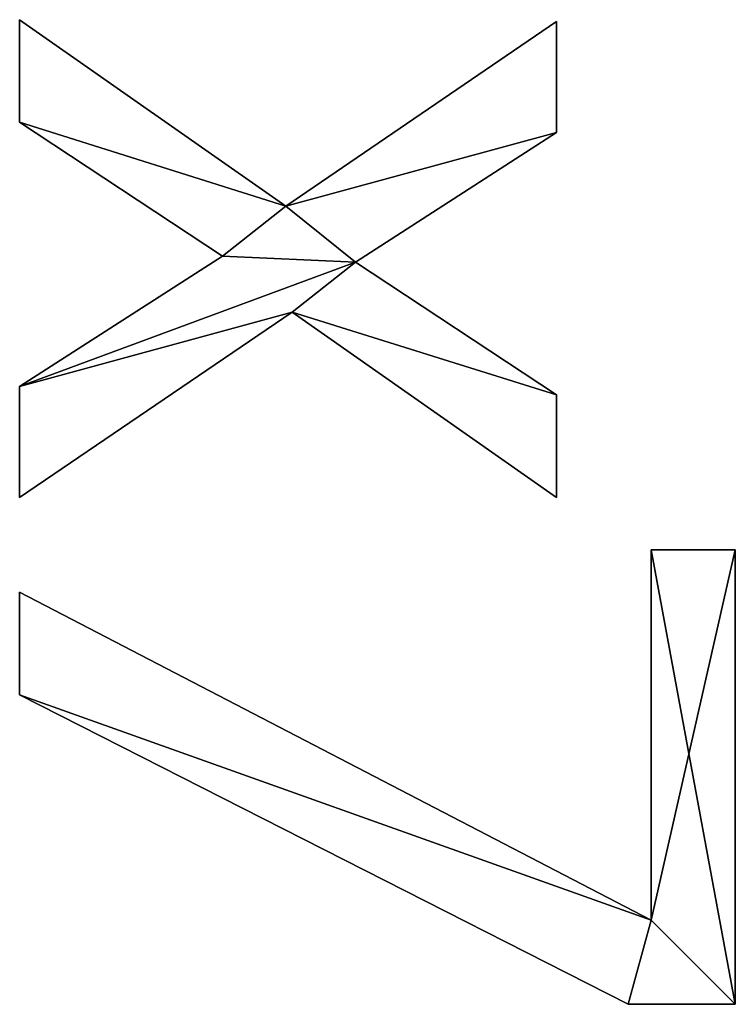
# Model space of a CAD drawing. Extents: x 0.3 to 11.5, y -2.7 to 7.4.
# Drawn here: x 4.8 to 5, y 1.1 to 1.3 of the extents above; entities that cross this region are included whole.
import ezdxf

# ---------------------------------------------------------------- set-up
doc = ezdxf.new("R2010")
doc.units = 0
doc.header["$LTSCALE"] = 0.0254
doc.layers.get('0').update_dxf_attribs({"color": 13, "linetype": 'CONTINUOUS'})

# ---------------------------------------------------------------- blocks, each defined once
blk = doc.blocks.new('TWO_BUNE_BOEKENK_1')
at = {"color": 0}
for p, q in [((2.87155, 0.16533), (2.87155, 0.18209)), ((2.87155, 0.18209), (2.96207, 0.18209)), ((2.87155, 0.18209, 0.015), (2.96207, 0.18209, 0.015)), ((2.87155, 0.16533, 0.015), (2.87155, 0.18209, 0.015)), ((2.87155, 0.16533), (2.87155, 0.18209)), ((2.87155, 0.16533, 0.015), (2.87155, 0.18209, 0.015)), ((2.87155, 0.18209), (2.87155, 0.18209, 0.015)), ((2.87155, 0.18209), (2.96207, 0.18209)), ((2.87155, 0.18209), (2.87155, 0.18209, 0.015)), ((2.87155, 0.18209, 0.015), (2.96207, 0.18209, 0.015)), ((2.96207, 0.18209), (2.96207, 0.18209, 0.015)), ((2.96207, 0.18209), (2.96207, 0.18209, 0.015)), ((2.94531, 0.16533), (2.87155, 0.16533)), ((2.94531, 0.16533, 0.015), (2.87155, 0.16533, 0.015)), ((2.94531, 0.16533), (2.87155, 0.16533)), ((2.94531, 0.16533, 0.015), (2.87155, 0.16533, 0.015)), ((2.87155, 0.16533), (2.87155, 0.16533, 0.015)), ((2.87155, 0.16533), (2.87155, 0.16533, 0.015)), ((2.87998, 0.03946), (2.94531, 0.16533)), ((2.87998, 0.03946, 0.015), (2.94531, 0.16533, 0.015)), ((2.87998, 0.03946), (2.94531, 0.16533)), ((2.87998, 0.03946, 0.015), (2.94531, 0.16533, 0.015)), ((2.94531, 0.16533), (2.94531, 0.16533, 0.015)), ((2.94531, 0.16533), (2.94531, 0.16533, 0.015)), ((2.96207, 0.16073), (2.96207, 0.16073, 0.015)), ((2.96207, 0.16073), (2.96207, 0.16073, 0.015)), ((2.80307, 0.09253), (2.76628, 0.14646)), ((2.76628, 0.14646), (2.78841, 0.14646)), ((2.76628, 0.14646, 0.015), (2.78841, 0.14646, 0.015)), ((2.80307, 0.09253, 0.015), (2.76628, 0.14646, 0.015)), ((2.80307, 0.09253), (2.76628, 0.14646)), ((2.80307, 0.09253, 0.015), (2.76628, 0.14646, 0.015)), ((2.76628, 0.14646), (2.76628, 0.14646, 0.015)), ((2.76628, 0.14646), (2.78841, 0.14646)), ((2.76628, 0.14646), (2.76628, 0.14646, 0.015)), ((2.76628, 0.14646, 0.015), (2.78841, 0.14646, 0.015)), ((2.78841, 0.14646), (2.81418, 0.10642)), ((2.78841, 0.14646, 0.015), (2.81418, 0.10642, 0.015)), ((2.78841, 0.14646), (2.78841, 0.14646, 0.015)), ((2.78841, 0.14646), (2.81418, 0.10642)), ((2.78841, 0.14646), (2.78841, 0.14646, 0.015)), ((2.78841, 0.14646, 0.015), (2.81418, 0.10642, 0.015)), ((2.81418, 0.10642), (2.84061, 0.14646)), ((2.81418, 0.10642, 0.015), (2.84061, 0.14646, 0.015)), ((2.81418, 0.10642), (2.84061, 0.14646)), ((2.81418, 0.10642, 0.015), (2.84061, 0.14646, 0.015)), ((2.86111, 0.14646), (2.82414, 0.09377)), ((2.86111, 0.14646, 0.015), (2.82414, 0.09377, 0.015)), ((2.86111, 0.14646), (2.82414, 0.09377)), ((2.86111, 0.14646, 0.015), (2.82414, 0.09377, 0.015)), ((2.84061, 0.14646), (2.86111, 0.14646)), ((2.84061, 0.14646, 0.015), (2.86111, 0.14646, 0.015)), ((2.84061, 0.14646), (2.84061, 0.14646, 0.015)), ((2.84061, 0.14646), (2.86111, 0.14646)), ((2.84061, 0.14646), (2.84061, 0.14646, 0.015)), ((2.84061, 0.14646, 0.015), (2.86111, 0.14646, 0.015)), ((2.86111, 0.14646), (2.86111, 0.14646, 0.015)), ((2.86111, 0.14646), (2.86111, 0.14646, 0.015)), ((2.81418, 0.10642), (2.81418, 0.10642, 0.015)), ((2.81418, 0.10642), (2.81418, 0.10642, 0.015)), ((2.7659, 0.03946), (2.80307, 0.09253)), ((2.7659, 0.03946, 0.015), (2.80307, 0.09253, 0.015)), ((2.7659, 0.03946), (2.80307, 0.09253)), ((2.7659, 0.03946, 0.015), (2.80307, 0.09253, 0.015)), ((2.80307, 0.09253), (2.80307, 0.09253, 0.015)), ((2.80307, 0.09253), (2.80307, 0.09253, 0.015)), ((2.82414, 0.09377), (2.86111, 0.03946)), ((2.82414, 0.09377, 0.015), (2.86111, 0.03946, 0.015)), ((2.82414, 0.09377), (2.82414, 0.09377, 0.015)), ((2.82414, 0.09377), (2.86111, 0.03946)), ((2.82414, 0.09377), (2.82414, 0.09377, 0.015)), ((2.82414, 0.09377, 0.015), (2.86111, 0.03946, 0.015)), ((2.81303, 0.07989), (2.7863, 0.03946)), ((2.81303, 0.07989, 0.015), (2.7863, 0.03946, 0.015)), ((2.81303, 0.07989), (2.7863, 0.03946)), ((2.81303, 0.07989, 0.015), (2.7863, 0.03946, 0.015)), ((2.83898, 0.03946), (2.81303, 0.07989)), ((2.83898, 0.03946, 0.015), (2.81303, 0.07989, 0.015)), ((2.83898, 0.03946), (2.81303, 0.07989)), ((2.83898, 0.03946, 0.015), (2.81303, 0.07989, 0.015)), ((2.81303, 0.07989), (2.81303, 0.07989, 0.015)), ((2.81303, 0.07989), (2.81303, 0.07989, 0.015)), ((2.7863, 0.03946), (2.7659, 0.03946)), ((2.7863, 0.03946, 0.015), (2.7659, 0.03946, 0.015)), ((2.7863, 0.03946), (2.7659, 0.03946)), ((2.7863, 0.03946, 0.015), (2.7659, 0.03946, 0.015)), ((2.7659, 0.03946), (2.7659, 0.03946, 0.015)), ((2.7659, 0.03946), (2.7659, 0.03946, 0.015)), ((2.7863, 0.03946), (2.7863, 0.03946, 0.015)), ((2.7863, 0.03946), (2.7863, 0.03946, 0.015)), ((2.86111, 0.03946), (2.83898, 0.03946)), ((2.86111, 0.03946, 0.015), (2.83898, 0.03946, 0.015)), ((2.86111, 0.03946), (2.83898, 0.03946)), ((2.86111, 0.03946, 0.015), (2.83898, 0.03946, 0.015)), ((2.83898, 0.03946), (2.83898, 0.03946, 0.015)), ((2.83898, 0.03946), (2.83898, 0.03946, 0.015)), ((2.86111, 0.03946), (2.86111, 0.03946, 0.015)), ((2.86111, 0.03946), (2.86111, 0.03946, 0.015)), ((2.90038, 0.03946), (2.87998, 0.03946)), ((2.90038, 0.03946, 0.015), (2.87998, 0.03946, 0.015)), ((2.90038, 0.03946), (2.87998, 0.03946)), ((2.90038, 0.03946, 0.015), (2.87998, 0.03946, 0.015)), ((2.87998, 0.03946), (2.87998, 0.03946, 0.015)), ((2.87998, 0.03946), (2.87998, 0.03946, 0.015)), ((2.90038, 0.03946), (2.90038, 0.03946, 0.015)), ((2.90038, 0.03946), (2.90038, 0.03946, 0.015))]:
    blk.add_line(p, q, dxfattribs=at)
mesh = blk.add_polyface(dxfattribs=at)
corners = [(2.96207, 0.18209), (2.87155, 0.16533), (2.87155, 0.18209), (2.94531, 0.16533), (2.90038, 0.03946), (2.87998, 0.03946), (2.96207, 0.16073)]
mesh.append_faces([[corners[k] for k in face] for face in [(0, 1, 2), (3, 4, 5)]], dxfattribs={"vtx0": -1, "color": 0})
mesh.append_faces([[corners[k] for k in face] for face in [(1, 0, 3), (4, 3, 6), (6, 3, 0)]], dxfattribs={"vtx0": -1, "vtx1": -1, "color": 0})
mesh = blk.add_polyface(dxfattribs=at)
corners = [(2.90038, 0.03946, 0.015), (2.94531, 0.16533, 0.015), (2.87998, 0.03946, 0.015), (2.96207, 0.16073, 0.015), (2.87155, 0.18209, 0.015), (2.87155, 0.16533, 0.015), (2.96207, 0.18209, 0.015)]
mesh.append_faces([[corners[k] for k in face] for face in [(0, 1, 2), (1, 4, 5)]], dxfattribs={"vtx0": -1, "color": 0})
mesh.append_faces([[corners[k] for k in face] for face in [(4, 1, 6), (6, 1, 3)]], dxfattribs={"vtx0": -1, "vtx1": -1, "color": 0})
mesh.append_faces([[corners[k] for k in face] for face in [(1, 0, 3)]], dxfattribs={"vtx0": -1, "vtx2": -1, "color": 0})
mesh = blk.add_polyface(dxfattribs=at)
corners = [(2.87155, 0.18209, 0.015), (2.87155, 0.16533), (2.87155, 0.16533, 0.015), (2.87155, 0.18209)]
mesh.append_faces([[corners[k] for k in face] for face in [(0, 1, 2), (1, 0, 3)]], dxfattribs={"vtx0": -1, "color": 0})
mesh = blk.add_polyface(dxfattribs=at)
corners = [(2.87155, 0.18209, 0.015), (2.96207, 0.18209), (2.87155, 0.18209), (2.96207, 0.18209, 0.015)]
mesh.append_faces([[corners[k] for k in face] for face in [(0, 1, 2), (1, 0, 3)]], dxfattribs={"vtx0": -1, "color": 0})
mesh = blk.add_polyface(dxfattribs=at)
corners = [(2.96207, 0.18209), (2.96207, 0.16073, 0.015), (2.96207, 0.16073), (2.96207, 0.18209, 0.015)]
mesh.append_faces([[corners[k] for k in face] for face in [(0, 1, 2), (1, 0, 3)]], dxfattribs={"vtx0": -1, "color": 0})
mesh = blk.add_polyface(dxfattribs=at)
corners = [(2.94531, 0.16533, 0.015), (2.87155, 0.16533), (2.94531, 0.16533), (2.87155, 0.16533, 0.015)]
mesh.append_faces([[corners[k] for k in face] for face in [(0, 1, 2), (1, 0, 3)]], dxfattribs={"vtx0": -1, "color": 0})
mesh = blk.add_polyface(dxfattribs=at)
corners = [(2.94531, 0.16533, 0.015), (2.87998, 0.03946), (2.87998, 0.03946, 0.015), (2.94531, 0.16533)]
mesh.append_faces([[corners[k] for k in face] for face in [(0, 1, 2), (1, 0, 3)]], dxfattribs={"vtx0": -1, "color": 0})
mesh = blk.add_polyface(dxfattribs=at)
corners = [(2.96207, 0.16073), (2.90038, 0.03946, 0.015), (2.90038, 0.03946), (2.96207, 0.16073, 0.015)]
mesh.append_faces([[corners[k] for k in face] for face in [(0, 1, 2), (1, 0, 3)]], dxfattribs={"vtx0": -1, "color": 0})
mesh = blk.add_polyface(dxfattribs=at)
corners = [(2.84061, 0.14646), (2.82414, 0.09377), (2.81418, 0.10642), (2.86111, 0.14646), (2.78841, 0.14646), (2.80307, 0.09253), (2.76628, 0.14646), (2.81303, 0.07989), (2.83898, 0.03946), (2.86111, 0.03946), (2.7863, 0.03946), (2.7659, 0.03946)]
mesh.append_faces([[corners[k] for k in face] for face in [(1, 0, 3), (4, 5, 6), (8, 1, 9), (5, 10, 11)]], dxfattribs={"vtx0": -1, "color": 0})
mesh.append_faces([[corners[k] for k in face] for face in [(0, 1, 2), (7, 2, 8), (10, 5, 7)]], dxfattribs={"vtx0": -1, "vtx1": -1, "color": 0})
mesh.append_faces([[corners[k] for k in face] for face in [(5, 2, 7), (8, 2, 1)]], dxfattribs={"vtx0": -1, "vtx1": -1, "vtx2": -1, "color": 0})
mesh.append_faces([[corners[k] for k in face] for face in [(5, 4, 2)]], dxfattribs={"vtx0": -1, "vtx2": -1, "color": 0})
mesh = blk.add_polyface(dxfattribs=at)
corners = [(2.7863, 0.03946, 0.015), (2.80307, 0.09253, 0.015), (2.7659, 0.03946, 0.015), (2.81303, 0.07989, 0.015), (2.78841, 0.14646, 0.015), (2.76628, 0.14646, 0.015), (2.81418, 0.10642, 0.015), (2.83898, 0.03946, 0.015), (2.82414, 0.09377, 0.015), (2.86111, 0.03946, 0.015), (2.84061, 0.14646, 0.015), (2.86111, 0.14646, 0.015)]
mesh.append_faces([[corners[k] for k in face] for face in [(0, 1, 2), (1, 4, 5), (8, 7, 9), (10, 8, 11)]], dxfattribs={"vtx0": -1, "color": 0})
mesh.append_faces([[corners[k] for k in face] for face in [(4, 1, 6)]], dxfattribs={"vtx0": -1, "vtx1": -1, "color": 0})
mesh.append_faces([[corners[k] for k in face] for face in [(6, 1, 3), (6, 7, 8)]], dxfattribs={"vtx0": -1, "vtx1": -1, "vtx2": -1, "color": 0})
mesh.append_faces([[corners[k] for k in face] for face in [(1, 0, 3), (6, 3, 7), (8, 10, 6)]], dxfattribs={"vtx0": -1, "vtx2": -1, "color": 0})
mesh = blk.add_polyface(dxfattribs=at)
corners = [(2.76628, 0.14646, 0.015), (2.80307, 0.09253), (2.80307, 0.09253, 0.015), (2.76628, 0.14646)]
mesh.append_faces([[corners[k] for k in face] for face in [(0, 1, 2), (1, 0, 3)]], dxfattribs={"vtx0": -1, "color": 0})
mesh = blk.add_polyface(dxfattribs=at)
corners = [(2.76628, 0.14646, 0.015), (2.78841, 0.14646), (2.76628, 0.14646), (2.78841, 0.14646, 0.015)]
mesh.append_faces([[corners[k] for k in face] for face in [(0, 1, 2), (1, 0, 3)]], dxfattribs={"vtx0": -1, "color": 0})
mesh = blk.add_polyface(dxfattribs=at)
corners = [(2.78841, 0.14646), (2.81418, 0.10642, 0.015), (2.81418, 0.10642), (2.78841, 0.14646, 0.015)]
mesh.append_faces([[corners[k] for k in face] for face in [(0, 1, 2), (1, 0, 3)]], dxfattribs={"vtx0": -1, "color": 0})
mesh = blk.add_polyface(dxfattribs=at)
corners = [(2.84061, 0.14646, 0.015), (2.81418, 0.10642), (2.81418, 0.10642, 0.015), (2.84061, 0.14646)]
mesh.append_faces([[corners[k] for k in face] for face in [(0, 1, 2), (1, 0, 3)]], dxfattribs={"vtx0": -1, "color": 0})
mesh = blk.add_polyface(dxfattribs=at)
corners = [(2.86111, 0.14646), (2.82414, 0.09377, 0.015), (2.82414, 0.09377), (2.86111, 0.14646, 0.015)]
mesh.append_faces([[corners[k] for k in face] for face in [(0, 1, 2), (1, 0, 3)]], dxfattribs={"vtx0": -1, "color": 0})
mesh = blk.add_polyface(dxfattribs=at)
corners = [(2.84061, 0.14646, 0.015), (2.86111, 0.14646), (2.84061, 0.14646), (2.86111, 0.14646, 0.015)]
mesh.append_faces([[corners[k] for k in face] for face in [(0, 1, 2), (1, 0, 3)]], dxfattribs={"vtx0": -1, "color": 0})
mesh = blk.add_polyface(dxfattribs=at)
corners = [(2.80307, 0.09253, 0.015), (2.7659, 0.03946), (2.7659, 0.03946, 0.015), (2.80307, 0.09253)]
mesh.append_faces([[corners[k] for k in face] for face in [(0, 1, 2), (1, 0, 3)]], dxfattribs={"vtx0": -1, "color": 0})
mesh = blk.add_polyface(dxfattribs=at)
corners = [(2.82414, 0.09377), (2.86111, 0.03946, 0.015), (2.86111, 0.03946), (2.82414, 0.09377, 0.015)]
mesh.append_faces([[corners[k] for k in face] for face in [(0, 1, 2), (1, 0, 3)]], dxfattribs={"vtx0": -1, "color": 0})
mesh = blk.add_polyface(dxfattribs=at)
corners = [(2.81303, 0.07989), (2.7863, 0.03946, 0.015), (2.7863, 0.03946), (2.81303, 0.07989, 0.015)]
mesh.append_faces([[corners[k] for k in face] for face in [(0, 1, 2), (1, 0, 3)]], dxfattribs={"vtx0": -1, "color": 0})
mesh = blk.add_polyface(dxfattribs=at)
corners = [(2.81303, 0.07989, 0.015), (2.83898, 0.03946), (2.83898, 0.03946, 0.015), (2.81303, 0.07989)]
mesh.append_faces([[corners[k] for k in face] for face in [(0, 1, 2), (1, 0, 3)]], dxfattribs={"vtx0": -1, "color": 0})
mesh = blk.add_polyface(dxfattribs=at)
corners = [(2.7863, 0.03946, 0.015), (2.7659, 0.03946), (2.7863, 0.03946), (2.7659, 0.03946, 0.015)]
mesh.append_faces([[corners[k] for k in face] for face in [(0, 1, 2), (1, 0, 3)]], dxfattribs={"vtx0": -1, "color": 0})
mesh = blk.add_polyface(dxfattribs=at)
corners = [(2.86111, 0.03946, 0.015), (2.83898, 0.03946), (2.86111, 0.03946), (2.83898, 0.03946, 0.015)]
mesh.append_faces([[corners[k] for k in face] for face in [(0, 1, 2), (1, 0, 3)]], dxfattribs={"vtx0": -1, "color": 0})
mesh = blk.add_polyface(dxfattribs=at)
corners = [(2.90038, 0.03946, 0.015), (2.87998, 0.03946), (2.90038, 0.03946), (2.87998, 0.03946, 0.015)]
mesh.append_faces([[corners[k] for k in face] for face in [(0, 1, 2), (1, 0, 3)]], dxfattribs={"vtx0": -1, "color": 0})

msp = doc.modelspace()

# ---------------------------------------------------------------- block references
at = {"color": 0, "rotation": 270.0000000000087}
msp.add_blockref('TWO_BUNE_BOEKENK_1', (4.76922, 4.05599, -0.02), dxfattribs=at)

doc.saveas('drawing.dxf')
